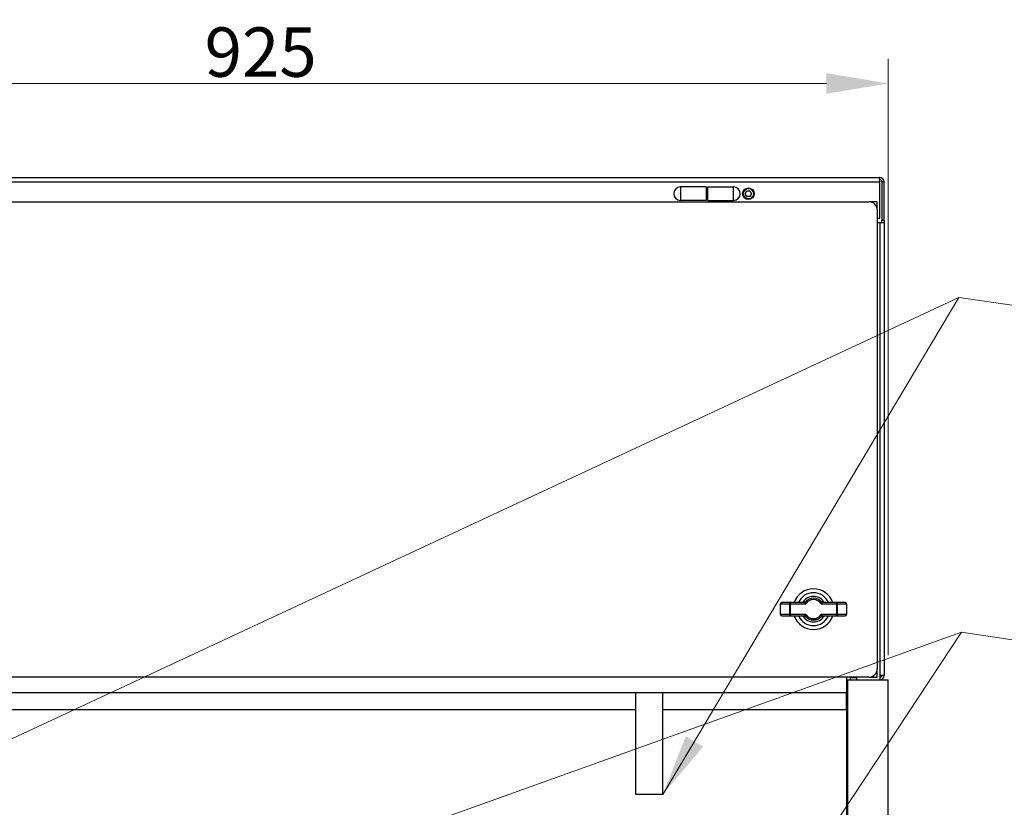
# Model space of a CAD drawing. Units: millimetres. Extents: x 283 to 3800, y 35 to 4953.
# Drawn here: x 916 to 1642, y 1021 to 1601 of the extents above; entities that cross this region are included whole.
import ezdxf

# ---------------------------------------------------------------- set-up
doc = ezdxf.new("R2010")
doc.units = ezdxf.units.MM
doc.header["$LTSCALE"] = 18.181818
for name, color, linetype, lineweight in [('Dimensions(Hillmar_metric)', 7, 'Continuous', 13), ('Symbols(Hillmar_metric)', 7, 'Continuous', 18), ('Visible Edges(Hillmar_metric)', 7, 'Continuous', 25)]:
    doc.layers.add(name, color=color, linetype=linetype, lineweight=lineweight)
doc.layers.add('Visible Tangent Edges(Hillmar_Metric)', color=7, linetype='Continuous', lineweight=25, true_color=0xc0c0c0)
doc.styles.add('Hillmar_metric_Dimensions', font='arial.ttf')
doc.dimstyles.new('DEFAULT-ISO-Method 1b-Hillmar_metric', dxfattribs={"dimscale": 18.181818, "dimtxt": 2, "dimasz": 2.5, "dimexe": 1, "dimexo": 1, "dimgap": 0.25, "dimtad": 1, "dimtih": 1, "dimtoh": 1, "dimrnd": 1e-08, "dimdsep": 46, "dimtxsty": 'Hillmar_metric_Dimensions', "dimcen": 0.09, "dimdle": 8, "dimclrd": 7, "dimclre": 7, "dimclrt": 7, "dimazin": 2, "dimtfac": 0.75, "dimtmove": 0, "dimatfit": 3, "dimfxl": 1, "dimtolj": 1, "dimlwd": 9, "dimlwe": 9, "dimarcsym": 0})
doc.dimstyles.new('DEFAULT-ISO-Method 1b-Hillmar_metric$7', dxfattribs={"dimscale": 18.181818, "dimtxt": 2, "dimasz": 2.5, "dimexe": 1, "dimexo": 1, "dimgap": 0.25, "dimtad": 1, "dimtih": 1, "dimtoh": 1, "dimrnd": 1e-08, "dimdsep": 46, "dimtxsty": 'Hillmar_metric_Dimensions', "dimcen": 0.09, "dimdle": 8, "dimclrd": 7, "dimclre": 7, "dimclrt": 7, "dimazin": 2, "dimtfac": 0.75, "dimtmove": 0, "dimatfit": 3, "dimfxl": 1, "dimtolj": 1, "dimlwd": 15, "dimlwe": 9, "dimarcsym": 0})

# ---------------------------------------------------------------- blocks, each defined once
blk = doc.blocks.new('*D37')
at = {"layer": 'Defpoints', "color": 0, "linetype": 'Continuous', "transparency": 16777216}
for p in [(1556.37, 1554.23), (631.37, 1115.06), (1556.37, 1115.06)]:
    blk.add_point(p, dxfattribs=at)
at = {"layer": 'Dimensions(Hillmar_metric)', "color": 7, "linetype": 'Continuous', "lineweight": 9, "transparency": 16777216}
for p, q in [((631.37, 1133.24), (631.37, 1572.41)), ((1556.37, 1133.24), (1556.37, 1572.41)), ((676.83, 1554.23), (1510.92, 1554.23))]:
    blk.add_line(p, q, dxfattribs=at)
at = {"layer": 'Dimensions(Hillmar_metric)', "color": 7, "linetype": 'Continuous', "transparency": 16777216}
for points in [[(676.83, 1561.8), (676.83, 1546.65), (631.37, 1554.23)], [(1510.92, 1561.8), (1510.92, 1546.65), (1556.37, 1554.23)]]:
    blk.add_solid(points, dxfattribs=at)
at = {"layer": 'Dimensions(Hillmar_metric)', "color": 7, "linetype": 'Continuous', "lineweight": 13, "transparency": 16777216, "insert": (1093.87, 1577.34), "char_height": 36.364, "attachment_point": 5, "style": 'Hillmar_metric_Dimensions'}
blk.add_mtext('\\A1;925', dxfattribs=at)

msp = doc.modelspace()

# ---------------------------------------------------------------- linework, layer by layer
at = {"layer": 'Visible Edges(Hillmar_metric)'}
for p, q in [((661.574, 1485.055), (1550.174, 1485.055)), ((1550.174, 1481.855), (1550.174, 1485.055)), ((1550.174, 1455.055), (1550.174, 1481.855)), ((1551.774, 1481.855), (1551.774, 1453.455)), ((1553.374, 1481.855), (1551.774, 1481.855)), ((1553.374, 1453.455), (1553.374, 1481.855)), ((1422.374, 1478.055), (1403.374, 1478.055)), ((1422.374, 1478.055), (1422.374, 1468.055)), ((1422.374, 1475.805), (1423.374, 1475.805)), ((1423.374, 1478.055), (1442.374, 1478.055)), ((1423.374, 1468.055), (1423.374, 1478.055)), ((1451.065, 1473.068), (1452.231, 1475.062)), ((1452.231, 1475.062), (1454.54, 1475.049)), ((1454.54, 1475.049), (1455.683, 1473.042)), ((669.374, 1467.055), (1542.374, 1467.055)), ((1422.374, 1468.055), (1403.374, 1468.055)), ((1422.374, 1470.305), (1423.374, 1470.305)), ((1423.374, 1468.055), (1442.374, 1468.055)), ((1452.208, 1471.062), (1451.065, 1473.068)), ((1454.517, 1471.049), (1452.208, 1471.062)), ((1455.683, 1473.042), (1454.517, 1471.049)), ((1548.374, 1467.055), (1542.374, 1467.055)), ((1548.374, 1461.055), (1548.374, 1467.055)), ((1548.374, 1461.055), (1548.374, 1123.055)), ((1548.374, 1455.055), (1550.174, 1455.055)), ((1548.374, 1451.855), (1550.174, 1451.855)), ((1550.174, 1451.855), (1553.374, 1451.855)), ((1551.774, 1451.855), (1551.774, 1453.455)), ((1551.774, 1453.455), (1553.374, 1453.455)), ((1553.374, 1453.455), (1553.374, 1451.855)), ((1553.374, 1451.855), (1553.374, 1118.255)), ((1476.95, 1163.055), (1476.95, 1171.055)), ((1484.509, 1172.055), (1477.95, 1172.055)), ((1494.659, 1172.055), (1484.509, 1172.055)), ((1518.239, 1172.055), (1508.089, 1172.055)), ((1524.798, 1172.055), (1518.239, 1172.055)), ((1525.798, 1171.055), (1525.798, 1163.055)), ((1477.95, 1162.055), (1484.509, 1162.055)), ((1484.509, 1162.055), (1494.659, 1162.055)), ((1508.089, 1162.055), (1518.239, 1162.055)), ((1518.239, 1162.055), (1524.798, 1162.055)), ((1548.374, 1117.055), (1548.374, 1123.055)), ((1550.174, 1118.255), (1550.174, 1115.055)), ((1553.374, 1118.255), (1550.174, 1118.255)), ((1542.374, 1117.055), (669.374, 1117.055)), ((1525.624, 1117.055), (1525.624, 1105.555)), ((1526.374, 1115.055), (1556.374, 1115.055)), ((1526.374, 1115.055), (1526.374, 735.055)), ((1528.374, 1116.655), (1528.374, 1115.055)), ((1528.374, 1116.655), (1533.374, 1116.655)), ((1533.374, 1115.055), (1533.374, 1117.055)), ((1542.374, 1117.055), (1548.374, 1117.055)), ((1556.374, 735.055), (1556.374, 1115.055)), ((667.124, 1105.555), (1525.624, 1105.555)), ((1370.374, 1030.555), (1370.374, 1105.555)), ((1390.374, 1030.555), (1390.374, 1105.555)), ((1525.624, 1092.855), (1525.624, 1105.555)), ((1525.624, 1092.855), (1525.624, 932.755)), ((1390.374, 1030.555), (1370.374, 1030.555))]:
    msp.add_line(p, q, dxfattribs=at)
msp.add_circle((1453.374, 1473.055), 4.25, dxfattribs=at)
for centre, radius, start, end in [((1550.174, 1481.855), 3.2, 0, 90), ((1550.174, 1481.855), 1.6, 0, 90), ((1403.374, 1473.055), 5, 90, 270), ((1442.374, 1473.055), 5, 270, 90), ((1542.374, 1461.055), 6, 0, 90), ((1501.374, 1167.055), 15, 19.471221, 160.528779), ((1501.374, 1167.055), 12.113, 24.379036, 155.620964), ((1501.374, 1167.055), 9.394, 35.258605, 144.741395), ((1477.95, 1171.055), 1, 90, 180), ((1492.887, 1173.055), 1, 270, 324.741395), ((1509.861, 1173.055), 1, 215.258605, 270), ((1524.798, 1171.055), 1, 0, 90), ((1477.95, 1163.055), 1, 180, 270), ((1501.374, 1167.055), 15, 199.471221, 340.528779), ((1501.374, 1167.055), 12.113, 204.379036, 335.620964), ((1492.887, 1161.055), 1, 35.258605, 90), ((1501.374, 1167.055), 9.394, 215.258605, 324.741395), ((1509.861, 1161.055), 1, 90, 144.741395), ((1524.798, 1163.055), 1, 270, 0), ((1542.374, 1123.055), 6, 270, 0), ((1550.174, 1118.255), 3.2, 270, 0), ((1550.174, 1118.255), 1.6, 270, 0)]:
    msp.add_arc(centre, radius, start, end, dxfattribs=at)
at = {"layer": 'Visible Tangent Edges(Hillmar_Metric)'}
for p, q in [((661.574, 1481.855), (1550.174, 1481.855)), ((1403.374, 1478.055), (1403.374, 1468.055)), ((1442.374, 1468.055), (1442.374, 1478.055)), ((1550.174, 1451.855), (1550.174, 1118.255)), ((1477.045, 1171.055), (1476.95, 1171.055)), ((1477.045, 1163.055), (1477.045, 1171.055)), ((1477.045, 1171.055), (1483.604, 1171.055)), ((1484.509, 1171.055), (1483.604, 1171.055)), ((1483.604, 1171.055), (1483.604, 1163.055)), ((1484.509, 1172.055), (1484.509, 1171.055)), ((1484.509, 1171.055), (1495.635, 1171.055)), ((1484.509, 1163.055), (1484.509, 1171.055)), ((1507.113, 1171.055), (1518.239, 1171.055)), ((1518.239, 1171.055), (1518.239, 1172.055)), ((1518.239, 1171.055), (1518.239, 1163.055)), ((1519.144, 1171.055), (1518.239, 1171.055)), ((1519.144, 1163.055), (1519.144, 1171.055)), ((1519.144, 1171.055), (1525.703, 1171.055)), ((1525.798, 1171.055), (1525.703, 1171.055)), ((1525.703, 1171.055), (1525.703, 1163.055)), ((1476.95, 1163.055), (1477.045, 1163.055)), ((1483.604, 1163.055), (1477.045, 1163.055)), ((1483.604, 1163.055), (1484.509, 1163.055)), ((1495.635, 1163.055), (1484.509, 1163.055)), ((1484.509, 1163.055), (1484.509, 1162.055)), ((1518.239, 1163.055), (1507.113, 1163.055)), ((1518.239, 1162.055), (1518.239, 1163.055)), ((1518.239, 1163.055), (1519.144, 1163.055)), ((1525.703, 1163.055), (1519.144, 1163.055)), ((1525.703, 1163.055), (1525.798, 1163.055)), ((1370.374, 1092.855), (822.374, 1092.855)), ((1525.624, 1092.855), (1390.374, 1092.855))]:
    msp.add_line(p, q, dxfattribs=at)
msp.add_circle((1453.374, 1473.055), 3.75, dxfattribs=at)
for radius, start, end in [(9.389, 35.29759, 144.70241), (7.99, 41.808549, 138.191451), (6.995, 34.876636, 145.123364), (9.389, 215.29759, 324.70241), (7.99, 221.808549, 318.191451), (6.995, 214.876636, 325.123364)]:
    msp.add_arc((1501.374, 1167.055), radius, start, end, dxfattribs=at)
for centre, major_axis, ratio, start_param, end_param in [((1477.95, 1171.055), (0, 1), 0.9048249, 0, 1.5707963), ((1484.509, 1171.055), (0, 1), 0.9048249, 0, 1.5707963), ((1492.899, 1173.055), (0, -1), 0.9925281, 0, 0.9582697), ((1494.298, 1172.656), (-0.594, -0.178), 0.00001, 0.0002481, 0.1618849), ((1494.659, 1173.055), (0, -1), 0.9910693, 0, 0.8460553), ((1493.903, 1171.629), (0.775, 0.42), 0.0964296, 0.0228757, 0.1760152), ((1494.677, 1173.045), (0.913, 0.408), 0.9940139, 4.2940724, 5.1307055), ((1494.288, 1171.127), (1.126, 1.26), 0.0998351, 6.2437283, 6.3625671), ((1508.46, 1171.127), (-1.126, 1.26), 0.0998351, 6.2038035, 6.3226423), ((1508.072, 1173.045), (0.913, -0.408), 0.9940139, 4.2940724, 5.1307055), ((1508.089, 1173.055), (0, -1), 0.9910693, 5.4371301, 6.2831853), ((1508.845, 1171.629), (0.775, -0.42), 0.0964296, 2.9655775, 3.1187169), ((1509.849, 1173.055), (0, -1), 0.9925281, 5.3249156, 6.2831853), ((1508.45, 1172.656), (0.594, -0.178), 0.00001, 6.121296, 6.2829327), ((1518.239, 1171.055), (0, 1), 0.9048249, 4.712389, 6.2831853), ((1524.798, 1171.055), (0, 1), 0.9048249, 4.712389, 6.2831853), ((1477.95, 1163.055), (0, -1), 0.9048249, 4.712389, 6.2831853), ((1484.509, 1163.055), (0, -1), 0.9048249, 4.712389, 6.2831853), ((1492.899, 1161.055), (0, 1), 0.9925281, 5.3249156, 6.2831853), ((1494.298, 1161.454), (-0.594, 0.178), 0.00001, 6.1212977, 6.2829344), ((1493.903, 1162.482), (-0.775, 0.42), 0.0964296, 2.9655775, 3.1187169), ((1494.659, 1161.055), (0, 1), 0.9910693, 5.4371301, 6.2831853), ((1494.677, 1161.065), (-0.913, 0.408), 0.9940139, 4.2940724, 5.1307055), ((1494.288, 1162.983), (1.126, -1.26), 0.0998351, 6.2038035, 6.3226423), ((1508.072, 1161.065), (-0.913, -0.408), 0.9940139, 4.2940724, 5.1307055), ((1508.46, 1162.983), (-1.126, -1.26), 0.0998351, 6.2437283, 6.3625671), ((1508.089, 1161.055), (0, 1), 0.9910693, 0, 0.8460553), ((1508.845, 1162.482), (-0.775, -0.42), 0.0964296, 0.0228757, 0.1760152), ((1509.849, 1161.055), (0, 1), 0.9925281, 0, 0.9582697), ((1508.45, 1161.454), (0.594, 0.178), 0.00001, 0.0002498, 0.1618865), ((1518.239, 1163.055), (0, -1), 0.9048249, 0, 1.5707963), ((1524.798, 1163.055), (0, -1), 0.9048249, 0, 1.5707963)]:
    msp.add_ellipse(centre, major_axis=major_axis, ratio=ratio, start_param=start_param, end_param=end_param, dxfattribs=at)
for points in [[(1495.401, 1172.392), (1494.815, 1172.426), (1494.257, 1172.455), (1493.711, 1172.48)], [(1509.037, 1172.48), (1508.492, 1172.455), (1507.933, 1172.426), (1507.347, 1172.392)], [(1493.711, 1161.63), (1494.257, 1161.656), (1494.815, 1161.684), (1495.401, 1161.718)], [(1507.347, 1161.718), (1507.933, 1161.684), (1508.492, 1161.656), (1509.037, 1161.63)]]:
    msp.add_open_spline(points, degree=3, dxfattribs=at)
for points, knots in [([(1494.677, 1172.05), (1494.695, 1172.03), (1494.813, 1171.898), (1495.164, 1171.522), (1495.441, 1171.241), (1495.633, 1171.057), (1495.634, 1171.056), (1495.635, 1171.055)], [-0.30957945, -0.30957945, -0.30957945, -0.30957945, -0.18574767, -0.12383178, 0, 0, 0.00071738, 0.00071738, 0.00071738, 0.00071738]), ([(1495.635, 1171.055), (1495.635, 1171.057), (1495.635, 1171.058), (1495.594, 1171.321), (1495.532, 1171.701), (1495.451, 1172.191), (1495.423, 1172.356), (1495.418, 1172.382)], [-0.00071738, -0.00071738, -0.00071738, -0.00071738, 0, 0, 0.12383178, 0.18574767, 0.30957945, 0.30957945, 0.30957945, 0.30957945]), ([(1507.33, 1172.382), (1507.325, 1172.356), (1507.297, 1172.191), (1507.216, 1171.701), (1507.155, 1171.321), (1507.113, 1171.058), (1507.113, 1171.057), (1507.113, 1171.055)], [0, 0, 0, 0, 0.12383183, 0.18574774, 0.30957957, 0.30957957, 0.31029682, 0.31029682, 0.31029682, 0.31029682]), ([(1507.113, 1171.055), (1507.114, 1171.056), (1507.115, 1171.057), (1507.307, 1171.241), (1507.584, 1171.522), (1507.936, 1171.898), (1508.053, 1172.03), (1508.072, 1172.05)], [-0.31029682, -0.31029682, -0.31029682, -0.31029682, -0.30957957, -0.30957957, -0.18574774, -0.12383183, 0, 0, 0, 0]), ([(1495.635, 1163.055), (1495.634, 1163.054), (1495.633, 1163.053), (1495.441, 1162.869), (1495.164, 1162.589), (1494.813, 1162.213), (1494.695, 1162.081), (1494.677, 1162.06)], [-0.31029683, -0.31029683, -0.31029683, -0.31029683, -0.30957945, -0.30957945, -0.18574767, -0.12383178, 0, 0, 0, 0]), ([(1495.418, 1161.729), (1495.423, 1161.755), (1495.451, 1161.92), (1495.532, 1162.409), (1495.594, 1162.79), (1495.635, 1163.052), (1495.635, 1163.054), (1495.635, 1163.055)], [0, 0, 0, 0, 0.12383178, 0.18574767, 0.30957945, 0.30957945, 0.31029683, 0.31029683, 0.31029683, 0.31029683]), ([(1508.072, 1162.06), (1508.053, 1162.081), (1507.936, 1162.213), (1507.584, 1162.589), (1507.307, 1162.869), (1507.115, 1163.053), (1507.114, 1163.054), (1507.113, 1163.055)], [-0.30957957, -0.30957957, -0.30957957, -0.30957957, -0.18574774, -0.12383183, 0, 0, 0.00071725, 0.00071725, 0.00071725, 0.00071725]), ([(1507.113, 1163.055), (1507.113, 1163.054), (1507.113, 1163.052), (1507.155, 1162.79), (1507.216, 1162.409), (1507.297, 1161.92), (1507.325, 1161.755), (1507.33, 1161.729)], [-0.00071725, -0.00071725, -0.00071725, -0.00071725, 0, 0, 0.12383183, 0.18574774, 0.30957957, 0.30957957, 0.30957957, 0.30957957])]:
    msp.add_open_spline(points, degree=3, knots=knots, dxfattribs=at)

# ---------------------------------------------------------------- dimensions: what is measured, and where the dimension line sits
at = {"layer": 'Dimensions(Hillmar_metric)', "color": 7, "linetype": 'Continuous', "lineweight": 13}
dim = msp.add_linear_dim(base=(1556.374, 1554.229), p1=(631.374, 1115.055), p2=(1556.374, 1115.055), angle=180, dimstyle='DEFAULT-ISO-Method 1b-Hillmar_metric', override={"dimgap": 0.25, "dimtih": 0, "dimtoh": 0, "dimdec": 2, "dimtol": 0, "dimlim": 0, "dimtp": 0, "dimtm": 0, "dimtdec": 2, "dimtofl": 0, "dimatfit": 1}, dxfattribs=at)
dim.commit()
dim.dimension.update_dxf_attribs({"geometry": '*D37', "text_midpoint": (1093.874, 1554.229), "dimtype": 160})

# ---------------------------------------------------------------- leaders
at = {"layer": 'Symbols(Hillmar_metric)', "color": 7, "linetype": 'Continuous', "lineweight": 18}
for points in [[(822.374, 1030.555), (1608.563, 1396.679)], [(884.624, 890.25), (1610.454, 1150.03)]]:
    msp.add_leader(points, dimstyle='DEFAULT-ISO-Method 1b-Hillmar_metric$7', override={"dimtad": 0}, dxfattribs=at)
at = {"layer": 'Symbols(Hillmar_metric)', "color": 7, "linetype": 'Continuous', "lineweight": 18, "annotation_type": 0, "has_hookline": 1, "hookline_direction": 0}
for points, text_width in [([(1390.374, 1030.555), (1608.563, 1396.679), (1649.472, 1390.584)], 322.131), ([(1448.124, 904.755), (1610.454, 1150.03), (1651.363, 1143.936)], 334.749)]:
    msp.add_leader(points, dimstyle='DEFAULT-ISO-Method 1b-Hillmar_metric$7', override={"dimtad": 0}, dxfattribs=dict(at, text_width=text_width))

doc.saveas('drawing.dxf')
